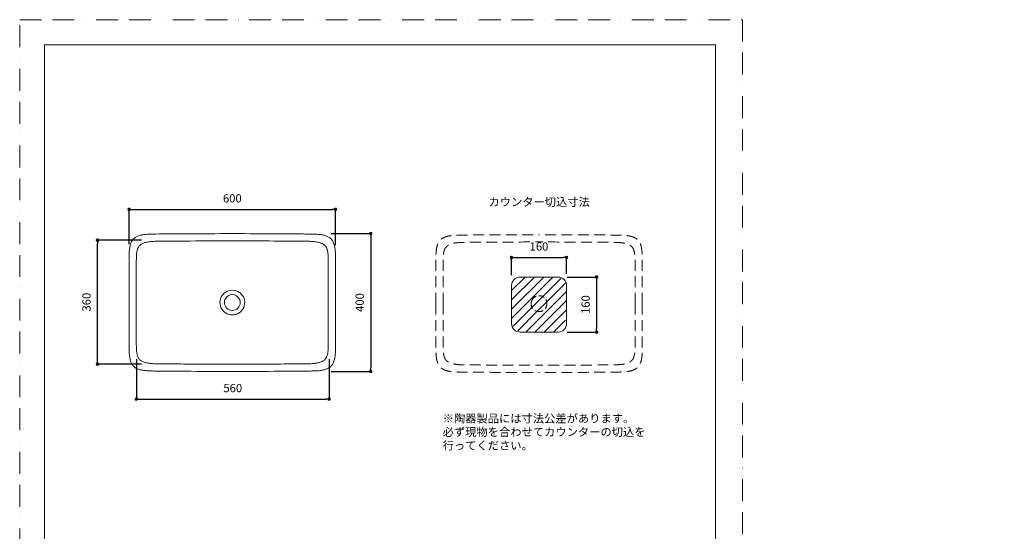
# Model space of a CAD drawing. Units: millimetres. Extents: x 0 to 6218, y 0 to 2970.
# Drawn here: x 0 to 2861, y 1485 to 2970 of the extents above; entities that cross this region are included whole.
import ezdxf

# ---------------------------------------------------------------- set-up
doc = ezdxf.new("R2010")
doc.units = ezdxf.units.MM
doc.header["$LTSCALE"] = 5
doc.header["$PDMODE"] = 1
doc.header["$PDSIZE"] = -2
doc.linetypes.add('BORDER', pattern=[44.45, 12.7, -6.35, 12.7, -6.35, 0, -6.35])
doc.linetypes.add('HIDDEN', pattern=[9.525, 6.35, -3.175])
doc.layers.add('BORDER', color=4, linetype='BORDER', lineweight=20, plot=False)
for name, color, linetype, lineweight in [('DIM', 3, 'Continuous', 13), ('HIDDEN', 8, 'HIDDEN', 20), ('MODEL', 7, 'Continuous', 20), ('TEMPLATE', 7, 'Continuous', 20)]:
    doc.layers.add(name, color=color, linetype=linetype, lineweight=lineweight)
doc.styles.add('ＭＳ ゴシック', font='msgothic.ttc', dxfattribs={"bigfont": 'ＭＳ ゴシック'})
doc.dimstyles.new('tfrom線あり', dxfattribs={"dimtxt": 24, "dimasz": 10, "dimexe": 0, "dimexo": 30, "dimgap": 20, "dimtad": 1, "dimdec": 0, "dimzin": 11, "dimdsep": 46, "dimtxsty": 'ＭＳ ゴシック', "dimblk": 'DOT', "dimcen": 0, "dimazin": 0, "dimtfac": 1, "dimtdec": 1, "dimtix": 1, "dimtofl": 0, "dimtmove": 0, "dimatfit": 0, "dimldrblk": 'DOT', "dimfxl": 1, "dimfrac": 2, "dimtolj": 1, "dimtzin": 11, "dimarcsym": 0})

# ---------------------------------------------------------------- blocks, each defined once
blk = doc.blocks.new('_DOT')
at = {"color": 0, "linetype": 'ByBlock', "lineweight": -2}
blk.add_line((-0.5, 0), (-1, 0), dxfattribs=at)
at = {"color": 0, "linetype": 'ByBlock', "lineweight": -2, "const_width": 0.5}
blk.add_lwpolyline([(-0.25, 0, 1), (0.25, 0, 1)], format="xyb", close=True, dxfattribs=at)
blk = doc.blocks.new('*D463')
at = {"layer": 'Defpoints', "color": 0, "transparency": 16777216}
for p in [(917.6, 2419.5), (318, 2288.2), (917.6, 2285.9)]:
    blk.add_point(p, dxfattribs=at)
at = {"layer": 'DIM', "color": 0, "lineweight": -2, "transparency": 16777216}
for p, q in [((318, 2318.2), (318, 2419.5)), ((328, 2419.5), (907.6, 2419.5)), ((917.6, 2315.9), (917.6, 2419.5))]:
    blk.add_line(p, q, dxfattribs=at)
at = {"layer": 'DIM', "color": 0, "lineweight": -2, "transparency": 16777216, "xscale": 10, "yscale": 10, "zscale": 10, "rotation": 180}
blk.add_blockref('_DOT', (318, 2419.5), dxfattribs=at)
at = {"layer": 'DIM', "color": 0, "lineweight": -2, "transparency": 16777216, "xscale": 10, "yscale": 10, "zscale": 10}
blk.add_blockref('_DOT', (917.6, 2419.5), dxfattribs=at)
at = {"layer": 'DIM', "color": 0, "transparency": 16777216, "insert": (617.8, 2451.5), "char_height": 24, "attachment_point": 5, "style": 'ＭＳ ゴシック'}
blk.add_mtext('\\A1;600', dxfattribs=at)
blk = doc.blocks.new('*D464')
at = {"layer": 'Defpoints', "color": 0, "transparency": 16777216}
for p in [(875.3, 2349), (875.3, 1949), (1019.8, 1949)]:
    blk.add_point(p, dxfattribs=at)
at = {"layer": 'DIM', "color": 0, "lineweight": -2, "transparency": 16777216}
for p, q in [((905.3, 2349), (1019.8, 2349)), ((1019.8, 2339), (1019.8, 1959)), ((905.3, 1949), (1019.8, 1949))]:
    blk.add_line(p, q, dxfattribs=at)
at = {"layer": 'DIM', "color": 0, "lineweight": -2, "transparency": 16777216, "xscale": 10, "yscale": 10, "zscale": 10}
for p, rotation in [((1019.8, 2349), 90), ((1019.8, 1949), 270)]:
    blk.add_blockref('_DOT', p, dxfattribs=dict(at, rotation=rotation))
at = {"layer": 'DIM', "color": 0, "transparency": 16777216, "insert": (987.8, 2149), "char_height": 24, "attachment_point": 5, "rotation": 90, "style": 'ＭＳ ゴシック'}
blk.add_mtext('\\A1;400', dxfattribs=at)
blk = doc.blocks.new('*D465')
at = {"layer": 'Defpoints', "color": 0, "transparency": 16777216}
for p in [(339.1, 2015.1), (899.1, 2015.1), (899.1, 1868.7)]:
    blk.add_point(p, dxfattribs=at)
at = {"layer": 'DIM', "color": 0, "lineweight": -2, "transparency": 16777216}
for p, q in [((339.1, 1985.1), (339.1, 1868.7)), ((899.1, 1985.1), (899.1, 1868.7)), ((349.1, 1868.7), (889.1, 1868.7))]:
    blk.add_line(p, q, dxfattribs=at)
at = {"layer": 'DIM', "color": 0, "lineweight": -2, "transparency": 16777216, "xscale": 10, "yscale": 10, "zscale": 10, "rotation": 180}
blk.add_blockref('_DOT', (339.1, 1868.7), dxfattribs=at)
at = {"layer": 'DIM', "color": 0, "lineweight": -2, "transparency": 16777216, "xscale": 10, "yscale": 10, "zscale": 10}
blk.add_blockref('_DOT', (899.1, 1868.7), dxfattribs=at)
at = {"layer": 'DIM', "color": 0, "transparency": 16777216, "insert": (619.1, 1900.7), "char_height": 24, "attachment_point": 5, "style": 'ＭＳ ゴシック'}
blk.add_mtext('\\A1;560', dxfattribs=at)
blk = doc.blocks.new('*D469')
at = {"layer": 'Defpoints', "color": 0, "transparency": 16777216}
for p in [(226, 2330.2), (383.9, 2330.2), (383.9, 1970.2)]:
    blk.add_point(p, dxfattribs=at)
at = {"layer": 'DIM', "color": 0, "lineweight": -2, "transparency": 16777216}
for p, q in [((353.9, 2330.2), (226, 2330.2)), ((226, 1980.2), (226, 2320.2)), ((353.9, 1970.2), (226, 1970.2))]:
    blk.add_line(p, q, dxfattribs=at)
at = {"layer": 'DIM', "color": 0, "lineweight": -2, "transparency": 16777216, "xscale": 10, "yscale": 10, "zscale": 10}
for p, rotation in [((226, 2330.2), 90), ((226, 1970.2), 270)]:
    blk.add_blockref('_DOT', p, dxfattribs=dict(at, rotation=rotation))
at = {"layer": 'DIM', "color": 0, "transparency": 16777216, "insert": (194, 2150.2), "char_height": 24, "attachment_point": 5, "rotation": 90, "style": 'ＭＳ ゴシック'}
blk.add_mtext('\\A1;360', dxfattribs=at)
blk = doc.blocks.new('*D476')
at = {"layer": 'Defpoints', "color": 0, "transparency": 16777216}
for p in [(1560.3, 2223), (1560.3, 2063), (1676.3, 2063)]:
    blk.add_point(p, dxfattribs=at)
at = {"layer": 'DIM', "color": 0, "lineweight": -2, "transparency": 16777216}
for p, q in [((1590.3, 2223), (1676.3, 2223)), ((1676.3, 2213), (1676.3, 2073)), ((1590.3, 2063), (1676.3, 2063))]:
    blk.add_line(p, q, dxfattribs=at)
at = {"layer": 'DIM', "color": 0, "lineweight": -2, "transparency": 16777216, "xscale": 10, "yscale": 10, "zscale": 10}
for p, rotation in [((1676.3, 2223), 90), ((1676.3, 2063), 270)]:
    blk.add_blockref('_DOT', p, dxfattribs=dict(at, rotation=rotation))
at = {"layer": 'DIM', "color": 0, "transparency": 16777216, "insert": (1644.3, 2143), "char_height": 24, "attachment_point": 5, "rotation": 90, "style": 'ＭＳ ゴシック'}
blk.add_mtext('\\A1;160', dxfattribs=at)
blk = doc.blocks.new('*D478')
at = {"layer": 'Defpoints', "color": 0, "transparency": 16777216}
for p in [(1588.7, 2279.7), (1429.1, 2198), (1588.7, 2202.6)]:
    blk.add_point(p, dxfattribs=at)
at = {"layer": 'DIM', "color": 0, "lineweight": -2, "transparency": 16777216}
for p, q in [((1429.1, 2228), (1429.1, 2279.7)), ((1439.1, 2279.7), (1578.7, 2279.7)), ((1588.7, 2232.6), (1588.7, 2279.7))]:
    blk.add_line(p, q, dxfattribs=at)
at = {"layer": 'DIM', "color": 0, "lineweight": -2, "transparency": 16777216, "xscale": 10, "yscale": 10, "zscale": 10, "rotation": 180}
blk.add_blockref('_DOT', (1429.1, 2279.7), dxfattribs=at)
at = {"layer": 'DIM', "color": 0, "lineweight": -2, "transparency": 16777216, "xscale": 10, "yscale": 10, "zscale": 10}
blk.add_blockref('_DOT', (1588.7, 2279.7), dxfattribs=at)
at = {"layer": 'DIM', "color": 0, "transparency": 16777216, "insert": (1508.9, 2311.7), "char_height": 24, "attachment_point": 5, "style": 'ＭＳ ゴシック'}
blk.add_mtext('\\A1;160', dxfattribs=at)

msp = doc.modelspace()

# ---------------------------------------------------------------- hatches: boundary and pattern name
at = {"layer": 'DIM'}
h = msp.add_hatch(dxfattribs=at)
h.set_pattern_fill('ANSI31', color=256, scale=6)
edge = h.paths.add_edge_path()
edge.add_line((1560.3, 2223), (1455.3, 2223))
edge.add_arc((1455.3, 2198), 25, 90, 180)
edge.add_line((1430.3, 2198), (1430.3, 2088))
edge.add_arc((1469.5, 2102.2), 41.7, 199.8884, 250.1116)
edge.add_line((1455.3, 2063), (1560.3, 2063))
edge.add_arc((1560.3, 2088), 25, 270, 360)
edge.add_line((1585.3, 2088), (1590.3, 2198))
edge.add_arc((1555.8, 2187.1), 36.2, 17.5731, 82.8158)
edge = h.paths.add_edge_path(flags=16)
edge.add_spline(control_points=[(1488.9, 2156.9), (1492.9, 2164.3), (1500.7, 2168.9), (1509.1, 2168.9)], knot_values=[0, 0, 0, 0, 1, 1, 1, 1], degree=3, periodic=0)
edge.add_spline(control_points=[(1509.1, 2168.9), (1517.5, 2168.9), (1525.3, 2164.3), (1529.3, 2156.9)], knot_values=[0, 0, 0, 0, 1, 1, 1, 1], degree=3, periodic=0)
edge.add_spline(control_points=[(1529.3, 2156.9), (1531.2, 2153.4), (1532.1, 2149.9), (1532.1, 2145.9)], knot_values=[0, 0, 0, 0, 1, 1, 1, 1], degree=3, periodic=0)
edge.add_spline(control_points=[(1532.1, 2145.9), (1532.1, 2133.2), (1521.8, 2122.9), (1509.1, 2122.9)], knot_values=[0, 0, 0, 0, 1, 1, 1, 1], degree=3, periodic=0)
edge.add_spline(control_points=[(1509.1, 2122.9), (1496.4, 2122.9), (1486.1, 2133.2), (1486.1, 2145.9)], knot_values=[0, 0, 0, 0, 1, 1, 1, 1], degree=3, periodic=0)
edge.add_spline(control_points=[(1486.1, 2145.9), (1486.1, 2149.9), (1487, 2153.4), (1488.9, 2156.9)], knot_values=[0, 0, 0, 0, 1, 1, 1, 1], degree=3, periodic=0)
h = msp.add_hatch(dxfattribs=at)
h.set_pattern_fill('ANSI31', color=256, scale=6)
edge = h.paths.add_edge_path()
edge.add_spline(control_points=[(1532.1, 2145.9), (1532.1, 2149.9), (1531.2, 2153.4), (1529.3, 2156.9)], knot_values=[0, 0, 0, 0, 1, 1, 1, 1], degree=3, periodic=0)
edge.add_spline(control_points=[(1529.3, 2156.9), (1525.3, 2164.3), (1517.5, 2168.9), (1509.1, 2168.9)], knot_values=[0, 0, 0, 0, 1, 1, 1, 1], degree=3, periodic=0)
edge.add_spline(control_points=[(1509.1, 2168.9), (1500.7, 2168.9), (1492.9, 2164.3), (1488.9, 2156.9)], knot_values=[0, 0, 0, 0, 1, 1, 1, 1], degree=3, periodic=0)
edge.add_spline(control_points=[(1488.9, 2156.9), (1487, 2153.4), (1486.1, 2149.9), (1486.1, 2145.9)], knot_values=[0, 0, 0, 0, 1, 1, 1, 1], degree=3, periodic=0)
edge.add_spline(control_points=[(1486.1, 2145.9), (1486.1, 2133.2), (1496.4, 2122.9), (1509.1, 2122.9)], knot_values=[0, 0, 0, 0, 1, 1, 1, 1], degree=3, periodic=0)
edge.add_spline(control_points=[(1509.1, 2122.9), (1521.8, 2122.9), (1532.1, 2133.2), (1532.1, 2145.9)], knot_values=[0, 0, 0, 0, 1, 1, 1, 1], degree=3, periodic=0)

# ---------------------------------------------------------------- linework, layer by layer
at = {"color": 7, "lineweight": 5}
msp.add_point((2860.9, 1768.6), dxfattribs=at)
at = {"layer": 'BORDER'}
msp.add_lwpolyline([(0, 0), (0, 2970), (2100, 2970), (2100, 0)], close=True, dxfattribs=at)
at = {"layer": 'DIM'}
for p, q in [((1454.1, 2223), (1564.1, 2223)), ((1512.8, 2223), (1509.1, 2223)), ((1429.1, 2198.5), (1429.1, 2088)), ((1589.1, 2088), (1589.1, 2198)), ((1454.1, 2063), (1564.1, 2063))]:
    msp.add_line(p, q, dxfattribs=at)
for centre, start, end in [((1454.1, 2198), 90, 180), ((1564.1, 2198), 0, 90), ((1454.1, 2088), 180, 270), ((1564.1, 2088), 270, 0)]:
    msp.add_arc(centre, 25, start, end, dxfattribs=at)
at = {"layer": 'HIDDEN'}
for points, knots in [([(1209.1, 2145.9), (1209.1, 2185.9), (1209.1, 2225.8), (1209.1, 2265.7), (1209.1, 2268.2), (1209.1, 2270.7), (1209.1, 2273.2), (1209.2, 2277.7), (1209.2, 2282.2), (1209.4, 2286.7), (1209.6, 2290.2), (1209.8, 2293.7), (1210.1, 2297.1), (1210.3, 2299.4), (1210.6, 2301.7), (1210.9, 2304), (1211.2, 2306.1), (1211.6, 2308.1), (1212.1, 2310), (1212.5, 2312), (1213, 2314), (1213.7, 2315.9), (1214.2, 2317.6), (1214.9, 2319.2), (1215.6, 2320.8), (1216.3, 2322.2), (1217, 2323.6), (1217.8, 2324.9), (1218.6, 2326.3), (1219.5, 2327.5), (1220.5, 2328.7), (1221.5, 2329.9), (1222.5, 2331), (1223.6, 2332), (1224.8, 2333.1), (1226.1, 2334), (1227.4, 2334.9), (1229.7, 2336.5), (1232.2, 2337.7), (1234.7, 2338.8), (1237.7, 2340), (1240.8, 2340.9), (1243.9, 2341.6), (1247.4, 2342.4), (1251, 2342.9), (1254.6, 2343.3), (1256.8, 2343.6), (1259, 2343.8), (1261.1, 2344), (1263.7, 2344.1), (1266.3, 2344.3), (1268.9, 2344.4), (1271.8, 2344.5), (1274.7, 2344.6), (1277.6, 2344.6), (1280.8, 2344.7), (1284, 2344.7), (1287.2, 2344.8), (1298.7, 2344.9), (1310.2, 2345), (1321.7, 2345.1), (1338.3, 2345.2), (1354.8, 2345.4), (1371.4, 2345.5), (1417.3, 2345.8), (1463.2, 2345.9), (1509.1, 2345.9)], [0, 0, 0, 0, 1, 1, 1, 2, 2, 2, 3, 3, 3, 4, 4, 4, 5, 5, 5, 6, 6, 6, 7, 7, 7, 8, 8, 8, 9, 9, 9, 10, 10, 10, 11, 11, 11, 12, 12, 12, 13, 13, 13, 14, 14, 14, 15, 15, 15, 16, 16, 16, 17, 17, 17, 18, 18, 18, 19, 19, 19, 20, 20, 20, 21, 21, 21, 22, 22, 22, 22]), ([(1230.2, 2145.9), (1230.2, 2171.2), (1230.2, 2196.5), (1230.2, 2221.8), (1230.2, 2222.9), (1230.2, 2224), (1230.2, 2225.1), (1230.2, 2232.5), (1230.2, 2239.9), (1230.2, 2247.3), (1230.2, 2252.5), (1230.2, 2257.8), (1230.2, 2263.1), (1230.2, 2264.7), (1230.2, 2266.4), (1230.2, 2268), (1230.3, 2271.3), (1230.3, 2274.7), (1230.4, 2278), (1230.5, 2280.6), (1230.6, 2283.2), (1230.9, 2285.7), (1231, 2287.6), (1231.2, 2289.5), (1231.5, 2291.3), (1231.7, 2293), (1232, 2294.6), (1232.4, 2296.2), (1232.7, 2297.7), (1233.1, 2299.1), (1233.6, 2300.4), (1233.9, 2301.6), (1234.4, 2302.8), (1234.9, 2303.9), (1235.4, 2305), (1236, 2306.1), (1236.7, 2307.1), (1237.3, 2308.2), (1238, 2309.1), (1238.8, 2310.1), (1239.7, 2311), (1240.6, 2312), (1241.6, 2312.8), (1242.6, 2313.7), (1243.6, 2314.4), (1244.7, 2315.1), (1246.8, 2316.5), (1249.1, 2317.6), (1251.5, 2318.5), (1252.8, 2318.9), (1254.1, 2319.4), (1255.4, 2319.8), (1257, 2320.2), (1258.5, 2320.6), (1260.1, 2321), (1263.7, 2321.8), (1267.3, 2322.3), (1270.9, 2322.7), (1275.2, 2323.2), (1279.4, 2323.4), (1283.7, 2323.6), (1286, 2323.7), (1288.2, 2323.7), (1290.5, 2323.7), (1291.1, 2323.8), (1291.7, 2323.8), (1292.4, 2323.8), (1295.7, 2323.8), (1299, 2323.8), (1302.4, 2323.9), (1306.8, 2323.9), (1311.3, 2323.9), (1315.8, 2324), (1339.6, 2324.2), (1363.4, 2324.4), (1387.2, 2324.5), (1427.8, 2324.7), (1468.5, 2324.8), (1509.1, 2324.8)], [0, 0, 0, 0, 1, 1, 1, 2, 2, 2, 3, 3, 3, 4, 4, 4, 5, 5, 5, 6, 6, 6, 7, 7, 7, 8, 8, 8, 9, 9, 9, 10, 10, 10, 11, 11, 11, 12, 12, 12, 13, 13, 13, 14, 14, 14, 15, 15, 15, 16, 16, 16, 17, 17, 17, 18, 18, 18, 19, 19, 19, 20, 20, 20, 21, 21, 21, 22, 22, 22, 23, 23, 23, 24, 24, 24, 25, 25, 25, 26, 26, 26, 26]), ([(1809.1, 2145.9), (1809.1, 2185.8), (1809.1, 2225.7), (1809.1, 2265.6), (1809.1, 2268.3), (1809.1, 2270.9), (1809.1, 2273.5), (1809, 2277.8), (1809, 2282.1), (1808.8, 2286.4), (1808.7, 2290), (1808.4, 2293.7), (1808.1, 2297.3), (1807.9, 2299.8), (1807.6, 2302.2), (1807.2, 2304.6), (1806.9, 2306.5), (1806.5, 2308.5), (1806.1, 2310.4), (1805.6, 2312.4), (1805.1, 2314.3), (1804.4, 2316.3), (1803.9, 2317.9), (1803.2, 2319.4), (1802.5, 2321), (1801.8, 2322.5), (1801, 2324), (1800.1, 2325.4), (1799.4, 2326.6), (1798.6, 2327.7), (1797.7, 2328.7), (1796.7, 2329.9), (1795.6, 2331.1), (1794.4, 2332.1), (1793.3, 2333.2), (1792, 2334.1), (1790.7, 2335), (1788.4, 2336.6), (1785.9, 2337.8), (1783.2, 2338.9), (1780.4, 2340), (1777.3, 2340.9), (1774.3, 2341.6), (1770.6, 2342.4), (1766.8, 2343), (1763, 2343.4), (1760.7, 2343.7), (1758.4, 2343.9), (1756, 2344), (1753.7, 2344.2), (1751.3, 2344.3), (1749, 2344.4), (1746.2, 2344.5), (1743.4, 2344.6), (1740.6, 2344.6), (1737.4, 2344.7), (1734.2, 2344.7), (1731.1, 2344.8), (1724.1, 2344.8), (1717.1, 2344.9), (1710.1, 2345), (1689.4, 2345.2), (1668.6, 2345.3), (1647.8, 2345.5), (1601.6, 2345.8), (1555.3, 2345.9), (1509.1, 2345.9)], [0, 0, 0, 0, 1, 1, 1, 2, 2, 2, 3, 3, 3, 4, 4, 4, 5, 5, 5, 6, 6, 6, 7, 7, 7, 8, 8, 8, 9, 9, 9, 10, 10, 10, 11, 11, 11, 12, 12, 12, 13, 13, 13, 14, 14, 14, 15, 15, 15, 16, 16, 16, 17, 17, 17, 18, 18, 18, 19, 19, 19, 20, 20, 20, 21, 21, 21, 22, 22, 22, 22]), ([(1788, 2145.9), (1788, 2171.2), (1788, 2196.5), (1788, 2221.8), (1788, 2222.9), (1788, 2224), (1788, 2225.1), (1788, 2232.5), (1788, 2239.9), (1788, 2247.3), (1788, 2252.5), (1788, 2257.8), (1788, 2263.1), (1788, 2264.7), (1788, 2266.4), (1788, 2268), (1787.9, 2271.3), (1787.9, 2274.7), (1787.8, 2278), (1787.7, 2280.6), (1787.6, 2283.2), (1787.4, 2285.7), (1787.2, 2287.6), (1787, 2289.5), (1786.7, 2291.3), (1786.5, 2293), (1786.2, 2294.6), (1785.8, 2296.2), (1785.5, 2297.7), (1785.1, 2299.1), (1784.6, 2300.4), (1784.3, 2301.6), (1783.8, 2302.8), (1783.3, 2303.9), (1782.8, 2305), (1782.2, 2306.1), (1781.5, 2307.1), (1780.9, 2308.2), (1780.2, 2309.1), (1779.4, 2310.1), (1778.6, 2311), (1777.6, 2312), (1776.6, 2312.8), (1775.6, 2313.7), (1774.6, 2314.4), (1773.5, 2315.1), (1771.4, 2316.5), (1769.1, 2317.6), (1766.7, 2318.5), (1765.4, 2318.9), (1764.1, 2319.4), (1762.8, 2319.8), (1761.2, 2320.2), (1759.7, 2320.6), (1758.1, 2321), (1754.5, 2321.8), (1750.9, 2322.3), (1747.3, 2322.7), (1743, 2323.2), (1738.8, 2323.4), (1734.5, 2323.6), (1732.2, 2323.7), (1730, 2323.7), (1727.7, 2323.7), (1727.1, 2323.8), (1726.5, 2323.8), (1725.8, 2323.8), (1722.5, 2323.8), (1719.2, 2323.8), (1715.8, 2323.9), (1711.4, 2323.9), (1706.9, 2323.9), (1702.4, 2324), (1678.6, 2324.2), (1654.8, 2324.4), (1631, 2324.5), (1590.4, 2324.7), (1549.7, 2324.8), (1509.1, 2324.8)], [0, 0, 0, 0, 1, 1, 1, 2, 2, 2, 3, 3, 3, 4, 4, 4, 5, 5, 5, 6, 6, 6, 7, 7, 7, 8, 8, 8, 9, 9, 9, 10, 10, 10, 11, 11, 11, 12, 12, 12, 13, 13, 13, 14, 14, 14, 15, 15, 15, 16, 16, 16, 17, 17, 17, 18, 18, 18, 19, 19, 19, 20, 20, 20, 21, 21, 21, 22, 22, 22, 23, 23, 23, 24, 24, 24, 25, 25, 25, 26, 26, 26, 26]), ([(1209.1, 2145.9), (1209.1, 2106), (1209.1, 2066.1), (1209.1, 2026.2), (1209.1, 2023.7), (1209.1, 2021.2), (1209.1, 2018.7), (1209.2, 2014.2), (1209.2, 2009.7), (1209.4, 2005.2), (1209.6, 2001.7), (1209.8, 1998.2), (1210.1, 1994.8), (1210.3, 1992.4), (1210.6, 1990.1), (1210.9, 1987.8), (1211.2, 1985.8), (1211.6, 1983.8), (1212.1, 1981.8), (1212.5, 1979.9), (1213, 1977.9), (1213.7, 1976), (1214.2, 1974.3), (1214.9, 1972.7), (1215.6, 1971.1), (1216.3, 1969.7), (1217, 1968.3), (1217.8, 1966.9), (1218.6, 1965.6), (1219.5, 1964.3), (1220.5, 1963.1), (1221.5, 1962), (1222.5, 1960.9), (1223.6, 1959.9), (1224.8, 1958.8), (1226.1, 1957.8), (1227.4, 1957), (1229.7, 1955.4), (1232.2, 1954.2), (1234.7, 1953.1), (1237.7, 1951.9), (1240.8, 1951), (1243.9, 1950.3), (1247.4, 1949.5), (1251, 1949), (1254.6, 1948.5), (1256.8, 1948.3), (1259, 1948.1), (1261.1, 1947.9), (1263.7, 1947.7), (1266.3, 1947.6), (1268.9, 1947.5), (1271.8, 1947.4), (1274.7, 1947.3), (1277.6, 1947.2), (1280.8, 1947.2), (1284, 1947.1), (1287.2, 1947.1), (1298.7, 1947), (1310.2, 1946.9), (1321.7, 1946.8), (1338.3, 1946.6), (1354.8, 1946.5), (1371.4, 1946.4), (1417.3, 1946.1), (1463.2, 1946), (1509.1, 1946)], [0, 0, 0, 0, 1, 1, 1, 2, 2, 2, 3, 3, 3, 4, 4, 4, 5, 5, 5, 6, 6, 6, 7, 7, 7, 8, 8, 8, 9, 9, 9, 10, 10, 10, 11, 11, 11, 12, 12, 12, 13, 13, 13, 14, 14, 14, 15, 15, 15, 16, 16, 16, 17, 17, 17, 18, 18, 18, 19, 19, 19, 20, 20, 20, 21, 21, 21, 22, 22, 22, 22]), ([(1230.2, 2145.9), (1230.2, 2120.5), (1230.2, 2095), (1230.2, 2069.5), (1230.2, 2068.8), (1230.2, 2068), (1230.2, 2067.3), (1230.2, 2059.7), (1230.2, 2052.1), (1230.2, 2044.5), (1230.2, 2039.3), (1230.2, 2034), (1230.2, 2028.8), (1230.2, 2027.1), (1230.2, 2025.4), (1230.2, 2023.7), (1230.3, 2020.4), (1230.3, 2017.2), (1230.4, 2014), (1230.5, 2011.4), (1230.6, 2008.8), (1230.8, 2006.2), (1231, 2004.5), (1231.2, 2002.7), (1231.4, 2000.9), (1231.7, 1999.3), (1232, 1997.6), (1232.3, 1996), (1232.6, 1994.5), (1233, 1993.1), (1233.5, 1991.7), (1233.9, 1990.4), (1234.4, 1989.2), (1234.9, 1987.9), (1235.5, 1986.8), (1236.1, 1985.6), (1236.8, 1984.5), (1237.5, 1983.5), (1238.2, 1982.6), (1238.9, 1981.7), (1239.8, 1980.7), (1240.7, 1979.8), (1241.7, 1979), (1242.6, 1978.2), (1243.6, 1977.5), (1244.7, 1976.8), (1246.7, 1975.5), (1249, 1974.4), (1251.3, 1973.5), (1254.2, 1972.4), (1257.3, 1971.5), (1260.3, 1970.9), (1263.7, 1970.1), (1267.2, 1969.6), (1270.6, 1969.2), (1274.9, 1968.7), (1279.1, 1968.5), (1283.4, 1968.3), (1285.6, 1968.2), (1287.9, 1968.2), (1290.1, 1968.1), (1290.7, 1968.1), (1291.4, 1968.1), (1292, 1968.1), (1292.9, 1968.1), (1293.8, 1968.1), (1294.7, 1968.1), (1296.4, 1968.1), (1298.1, 1968.1), (1299.8, 1968), (1304.2, 1968), (1308.5, 1968), (1312.8, 1967.9), (1337.2, 1967.7), (1361.6, 1967.5), (1386.1, 1967.4), (1427.1, 1967.2), (1468.1, 1967.1), (1509.1, 1967.1)], [0, 0, 0, 0, 1, 1, 1, 2, 2, 2, 3, 3, 3, 4, 4, 4, 5, 5, 5, 6, 6, 6, 7, 7, 7, 8, 8, 8, 9, 9, 9, 10, 10, 10, 11, 11, 11, 12, 12, 12, 13, 13, 13, 14, 14, 14, 15, 15, 15, 16, 16, 16, 17, 17, 17, 18, 18, 18, 19, 19, 19, 20, 20, 20, 21, 21, 21, 22, 22, 22, 23, 23, 23, 24, 24, 24, 25, 25, 25, 26, 26, 26, 26]), ([(1809.1, 2145.9), (1809.1, 2106.1), (1809.1, 2066.2), (1809.1, 2026.3), (1809.1, 2023.6), (1809.1, 2021), (1809.1, 2018.4), (1809, 2014.1), (1809, 2009.8), (1808.8, 2005.5), (1808.7, 2001.9), (1808.4, 1998.2), (1808.1, 1994.6), (1807.9, 1992.1), (1807.6, 1989.7), (1807.2, 1987.3), (1806.9, 1985.3), (1806.5, 1983.4), (1806.1, 1981.5), (1805.6, 1979.5), (1805.1, 1977.6), (1804.4, 1975.6), (1803.9, 1974), (1803.2, 1972.4), (1802.5, 1970.9), (1801.8, 1969.4), (1801, 1967.9), (1800.1, 1966.5), (1799.4, 1965.3), (1798.6, 1964.2), (1797.7, 1963.2), (1796.7, 1962), (1795.6, 1960.8), (1794.4, 1959.8), (1793.3, 1958.7), (1792, 1957.8), (1790.7, 1956.9), (1788.4, 1955.3), (1785.9, 1954.1), (1783.2, 1953), (1780.4, 1951.9), (1777.3, 1951), (1774.3, 1950.3), (1770.6, 1949.5), (1766.8, 1948.9), (1763, 1948.5), (1760.7, 1948.2), (1758.4, 1948), (1756, 1947.9), (1753.7, 1947.7), (1751.3, 1947.6), (1749, 1947.5), (1746.2, 1947.4), (1743.4, 1947.3), (1740.6, 1947.2), (1737.4, 1947.2), (1734.2, 1947.1), (1731.1, 1947.1), (1724.1, 1947), (1717.1, 1947), (1710.1, 1946.9), (1689.4, 1946.7), (1668.6, 1946.6), (1647.8, 1946.4), (1601.6, 1946.1), (1555.3, 1946), (1509.1, 1946)], [0, 0, 0, 0, 1, 1, 1, 2, 2, 2, 3, 3, 3, 4, 4, 4, 5, 5, 5, 6, 6, 6, 7, 7, 7, 8, 8, 8, 9, 9, 9, 10, 10, 10, 11, 11, 11, 12, 12, 12, 13, 13, 13, 14, 14, 14, 15, 15, 15, 16, 16, 16, 17, 17, 17, 18, 18, 18, 19, 19, 19, 20, 20, 20, 21, 21, 21, 22, 22, 22, 22]), ([(1788, 2145.9), (1788, 2120.5), (1788, 2095), (1788, 2069.5), (1788, 2068.8), (1788, 2068), (1788, 2067.3), (1788, 2059.7), (1788, 2052.1), (1788, 2044.5), (1788, 2039.3), (1788, 2034), (1788, 2028.8), (1788, 2027.1), (1788, 2025.4), (1788, 2023.7), (1787.9, 2020.4), (1787.9, 2017.2), (1787.8, 2014), (1787.7, 2011.4), (1787.6, 2008.8), (1787.4, 2006.2), (1787.2, 2004.5), (1787, 2002.7), (1786.8, 2000.9), (1786.5, 1999.3), (1786.3, 1997.6), (1785.9, 1996), (1785.6, 1994.5), (1785.2, 1993.1), (1784.7, 1991.7), (1784.3, 1990.4), (1783.8, 1989.2), (1783.3, 1987.9), (1782.7, 1986.8), (1782.1, 1985.6), (1781.4, 1984.5), (1780.7, 1983.5), (1780, 1982.6), (1779.3, 1981.7), (1778.4, 1980.7), (1777.5, 1979.8), (1776.5, 1979), (1775.6, 1978.2), (1774.6, 1977.5), (1773.5, 1976.8), (1771.5, 1975.5), (1769.2, 1974.4), (1766.9, 1973.5), (1764, 1972.4), (1760.9, 1971.5), (1757.9, 1970.9), (1754.5, 1970.1), (1751, 1969.6), (1747.6, 1969.2), (1743.4, 1968.7), (1739.1, 1968.5), (1734.8, 1968.3), (1732.6, 1968.2), (1730.3, 1968.2), (1728.1, 1968.1), (1727.5, 1968.1), (1726.8, 1968.1), (1726.2, 1968.1), (1725.3, 1968.1), (1724.4, 1968.1), (1723.5, 1968.1), (1721.8, 1968.1), (1720.1, 1968.1), (1718.4, 1968), (1714.1, 1968), (1709.7, 1968), (1705.4, 1967.9), (1681, 1967.7), (1656.6, 1967.5), (1632.2, 1967.4), (1591.1, 1967.2), (1550.1, 1967.1), (1509.1, 1967.1)], [0, 0, 0, 0, 1, 1, 1, 2, 2, 2, 3, 3, 3, 4, 4, 4, 5, 5, 5, 6, 6, 6, 7, 7, 7, 8, 8, 8, 9, 9, 9, 10, 10, 10, 11, 11, 11, 12, 12, 12, 13, 13, 13, 14, 14, 14, 15, 15, 15, 16, 16, 16, 17, 17, 17, 18, 18, 18, 19, 19, 19, 20, 20, 20, 21, 21, 21, 22, 22, 22, 23, 23, 23, 24, 24, 24, 25, 25, 25, 26, 26, 26, 26])]:
    msp.add_open_spline(points, degree=3, knots=knots, dxfattribs=at)
at = {"layer": 'HIDDEN', "ltscale": 0.5}
for points in [[(1486.1, 2145.9), (1486.1, 2149.9), (1487, 2153.4), (1488.9, 2156.9)], [(1486.1, 2145.9), (1486.1, 2133.2), (1496.4, 2122.9), (1509.1, 2122.9)], [(1488.9, 2156.9), (1492.9, 2164.3), (1500.7, 2168.9), (1509.1, 2168.9)], [(1509.1, 2168.9), (1517.5, 2168.9), (1525.3, 2164.3), (1529.3, 2156.9)], [(1532.1, 2145.9), (1532.1, 2133.2), (1521.8, 2122.9), (1509.1, 2122.9)], [(1529.3, 2156.9), (1531.2, 2153.4), (1532.1, 2149.9), (1532.1, 2145.9)]]:
    msp.add_open_spline(points, degree=3, dxfattribs=at)
at = {"layer": 'MODEL'}
for points, knots in [([(317.8, 2149), (317.8, 2189), (317.8, 2228.9), (317.8, 2268.8), (317.8, 2271.3), (317.8, 2273.8), (317.8, 2276.3), (317.8, 2280.8), (317.9, 2285.3), (318.1, 2289.8), (318.2, 2293.3), (318.4, 2296.7), (318.7, 2300.2), (319, 2302.5), (319.2, 2304.8), (319.6, 2307.1), (319.9, 2309.1), (320.3, 2311.1), (320.7, 2313.1), (321.2, 2315.1), (321.7, 2317.1), (322.3, 2319), (322.9, 2320.7), (323.5, 2322.3), (324.2, 2323.9), (324.9, 2325.3), (325.6, 2326.7), (326.5, 2328), (327.3, 2329.4), (328.2, 2330.6), (329.2, 2331.8), (330.1, 2333), (331.2, 2334.1), (332.3, 2335.1), (333.5, 2336.2), (334.7, 2337.1), (336, 2338), (338.3, 2339.6), (340.8, 2340.8), (343.4, 2341.9), (346.3, 2343.1), (349.4, 2344), (352.5, 2344.7), (356.1, 2345.5), (359.7, 2346), (363.3, 2346.4), (365.4, 2346.7), (367.6, 2346.9), (369.8, 2347), (372.4, 2347.2), (375, 2347.4), (377.6, 2347.5), (380.5, 2347.6), (383.4, 2347.7), (386.2, 2347.7), (389.5, 2347.8), (392.7, 2347.8), (395.9, 2347.9), (407.4, 2348), (418.9, 2348.1), (430.4, 2348.2), (446.9, 2348.3), (463.5, 2348.5), (480, 2348.6), (525.9, 2348.8), (571.8, 2349), (617.8, 2349)], [0, 0, 0, 0, 1, 1, 1, 2, 2, 2, 3, 3, 3, 4, 4, 4, 5, 5, 5, 6, 6, 6, 7, 7, 7, 8, 8, 8, 9, 9, 9, 10, 10, 10, 11, 11, 11, 12, 12, 12, 13, 13, 13, 14, 14, 14, 15, 15, 15, 16, 16, 16, 17, 17, 17, 18, 18, 18, 19, 19, 19, 20, 20, 20, 21, 21, 21, 22, 22, 22, 22]), ([(917.7, 2149), (917.7, 2188.9), (917.7, 2228.8), (917.7, 2268.7), (917.7, 2271.3), (917.7, 2274), (917.7, 2276.6), (917.7, 2280.9), (917.6, 2285.2), (917.5, 2289.4), (917.3, 2293.1), (917.1, 2296.8), (916.8, 2300.4), (916.5, 2302.8), (916.2, 2305.3), (915.8, 2307.7), (915.5, 2309.6), (915.2, 2311.6), (914.7, 2313.5), (914.3, 2315.5), (913.7, 2317.4), (913.1, 2319.4), (912.5, 2321), (911.9, 2322.5), (911.2, 2324.1), (910.5, 2325.6), (909.7, 2327.1), (908.7, 2328.5), (908, 2329.7), (907.2, 2330.7), (906.4, 2331.8), (905.4, 2333), (904.3, 2334.1), (903.1, 2335.2), (901.9, 2336.2), (900.7, 2337.2), (899.4, 2338.1), (897, 2339.6), (894.5, 2340.9), (891.9, 2342), (889, 2343.1), (886, 2344), (883, 2344.7), (879.2, 2345.5), (875.5, 2346.1), (871.7, 2346.5), (869.3, 2346.8), (867, 2347), (864.7, 2347.1), (862.3, 2347.3), (860, 2347.4), (857.6, 2347.5), (854.8, 2347.6), (852, 2347.7), (849.2, 2347.7), (846.1, 2347.8), (842.9, 2347.8), (839.7, 2347.9), (832.7, 2347.9), (825.8, 2348), (818.8, 2348.1), (798, 2348.3), (777.2, 2348.4), (756.5, 2348.6), (710.2, 2348.8), (664, 2349), (617.8, 2349)], [0, 0, 0, 0, 1, 1, 1, 2, 2, 2, 3, 3, 3, 4, 4, 4, 5, 5, 5, 6, 6, 6, 7, 7, 7, 8, 8, 8, 9, 9, 9, 10, 10, 10, 11, 11, 11, 12, 12, 12, 13, 13, 13, 14, 14, 14, 15, 15, 15, 16, 16, 16, 17, 17, 17, 18, 18, 18, 19, 19, 19, 20, 20, 20, 21, 21, 21, 22, 22, 22, 22]), ([(338.9, 2149), (338.9, 2174.3), (338.9, 2199.6), (338.9, 2224.9), (338.9, 2226), (338.9, 2227.1), (338.9, 2228.2), (338.9, 2235.6), (338.9, 2243), (338.9, 2250.4), (338.9, 2255.6), (338.9, 2260.9), (338.9, 2266.2), (338.9, 2267.8), (338.9, 2269.5), (338.9, 2271.1), (338.9, 2274.4), (338.9, 2277.7), (339.1, 2281.1), (339.1, 2283.7), (339.3, 2286.3), (339.5, 2288.8), (339.7, 2290.7), (339.9, 2292.6), (340.1, 2294.4), (340.4, 2296.1), (340.7, 2297.7), (341, 2299.3), (341.4, 2300.7), (341.7, 2302.2), (342.2, 2303.5), (342.6, 2304.7), (343, 2305.9), (343.6, 2307), (344.1, 2308.1), (344.7, 2309.2), (345.3, 2310.2), (346, 2311.3), (346.7, 2312.2), (347.5, 2313.2), (348.3, 2314.1), (349.2, 2315.1), (350.2, 2315.9), (351.2, 2316.8), (352.3, 2317.5), (353.4, 2318.2), (355.5, 2319.6), (357.8, 2320.7), (360.1, 2321.5), (361.4, 2322), (362.7, 2322.5), (364.1, 2322.9), (365.6, 2323.3), (367.2, 2323.7), (368.8, 2324.1), (372.3, 2324.8), (375.9, 2325.4), (379.6, 2325.8), (383.8, 2326.3), (388.1, 2326.5), (392.4, 2326.7), (394.6, 2326.8), (396.9, 2326.8), (399.2, 2326.8), (399.8, 2326.8), (400.4, 2326.9), (401, 2326.9), (404.3, 2326.9), (407.7, 2326.9), (411, 2327), (415.5, 2327), (419.9, 2327), (424.4, 2327.1), (448.2, 2327.3), (472, 2327.4), (495.8, 2327.6), (536.5, 2327.8), (577.1, 2327.9), (617.8, 2327.9)], [0, 0, 0, 0, 1, 1, 1, 2, 2, 2, 3, 3, 3, 4, 4, 4, 5, 5, 5, 6, 6, 6, 7, 7, 7, 8, 8, 8, 9, 9, 9, 10, 10, 10, 11, 11, 11, 12, 12, 12, 13, 13, 13, 14, 14, 14, 15, 15, 15, 16, 16, 16, 17, 17, 17, 18, 18, 18, 19, 19, 19, 20, 20, 20, 21, 21, 21, 22, 22, 22, 23, 23, 23, 24, 24, 24, 25, 25, 25, 26, 26, 26, 26]), ([(896.6, 2149), (896.6, 2174.3), (896.6, 2199.6), (896.6, 2224.9), (896.6, 2226), (896.6, 2227.1), (896.6, 2228.2), (896.6, 2235.6), (896.6, 2243), (896.6, 2250.4), (896.6, 2255.6), (896.6, 2260.9), (896.6, 2266.2), (896.6, 2267.8), (896.6, 2269.5), (896.6, 2271.1), (896.6, 2274.4), (896.6, 2277.7), (896.4, 2281.1), (896.4, 2283.7), (896.2, 2286.3), (896, 2288.8), (895.8, 2290.7), (895.6, 2292.6), (895.4, 2294.4), (895.1, 2296.1), (894.8, 2297.7), (894.5, 2299.3), (894.1, 2300.7), (893.8, 2302.2), (893.3, 2303.5), (892.9, 2304.7), (892.5, 2305.9), (891.9, 2307), (891.4, 2308.1), (890.8, 2309.2), (890.2, 2310.2), (889.5, 2311.3), (888.8, 2312.2), (888, 2313.2), (887.2, 2314.1), (886.3, 2315.1), (885.3, 2315.9), (884.3, 2316.8), (883.2, 2317.5), (882.1, 2318.2), (880, 2319.6), (877.7, 2320.7), (875.4, 2321.5), (874.1, 2322), (872.8, 2322.5), (871.4, 2322.9), (869.9, 2323.3), (868.3, 2323.7), (866.7, 2324.1), (863.2, 2324.8), (859.6, 2325.4), (856, 2325.8), (851.7, 2326.3), (847.4, 2326.5), (843.1, 2326.7), (840.9, 2326.8), (838.6, 2326.8), (836.4, 2326.8), (835.7, 2326.8), (835.1, 2326.9), (834.5, 2326.9), (831.2, 2326.9), (827.8, 2326.9), (824.5, 2327), (820, 2327), (815.6, 2327), (811.1, 2327.1), (787.3, 2327.3), (763.5, 2327.4), (739.7, 2327.6), (699, 2327.8), (658.4, 2327.9), (617.8, 2327.9)], [0, 0, 0, 0, 1, 1, 1, 2, 2, 2, 3, 3, 3, 4, 4, 4, 5, 5, 5, 6, 6, 6, 7, 7, 7, 8, 8, 8, 9, 9, 9, 10, 10, 10, 11, 11, 11, 12, 12, 12, 13, 13, 13, 14, 14, 14, 15, 15, 15, 16, 16, 16, 17, 17, 17, 18, 18, 18, 19, 19, 19, 20, 20, 20, 21, 21, 21, 22, 22, 22, 23, 23, 23, 24, 24, 24, 25, 25, 25, 26, 26, 26, 26]), ([(317.8, 2149), (317.8, 2109.1), (317.8, 2069.2), (317.8, 2029.2), (317.8, 2026.8), (317.8, 2024.3), (317.8, 2021.8), (317.8, 2017.3), (317.9, 2012.8), (318.1, 2008.3), (318.2, 2004.8), (318.4, 2001.3), (318.7, 1997.9), (319, 1995.5), (319.2, 1993.2), (319.6, 1990.9), (319.9, 1988.9), (320.3, 1986.9), (320.7, 1984.9), (321.2, 1983), (321.7, 1981), (322.3, 1979.1), (322.9, 1977.4), (323.5, 1975.8), (324.2, 1974.2), (324.9, 1972.8), (325.6, 1971.4), (326.5, 1970), (327.3, 1968.7), (328.2, 1967.4), (329.2, 1966.2), (330.1, 1965.1), (331.2, 1964), (332.3, 1963), (333.5, 1961.9), (334.7, 1960.9), (336, 1960), (338.3, 1958.5), (340.8, 1957.2), (343.4, 1956.2), (346.3, 1955), (349.4, 1954.1), (352.5, 1953.4), (356.1, 1952.6), (359.7, 1952), (363.3, 1951.6), (365.4, 1951.4), (367.6, 1951.2), (369.8, 1951), (372.4, 1950.8), (375, 1950.7), (377.6, 1950.6), (380.5, 1950.5), (383.4, 1950.4), (386.2, 1950.3), (389.5, 1950.3), (392.7, 1950.2), (395.9, 1950.2), (407.4, 1950.1), (418.9, 1950), (430.4, 1949.9), (446.9, 1949.7), (463.5, 1949.6), (480, 1949.5), (525.9, 1949.2), (571.8, 1949.1), (617.8, 1949.1)], [0, 0, 0, 0, 1, 1, 1, 2, 2, 2, 3, 3, 3, 4, 4, 4, 5, 5, 5, 6, 6, 6, 7, 7, 7, 8, 8, 8, 9, 9, 9, 10, 10, 10, 11, 11, 11, 12, 12, 12, 13, 13, 13, 14, 14, 14, 15, 15, 15, 16, 16, 16, 17, 17, 17, 18, 18, 18, 19, 19, 19, 20, 20, 20, 21, 21, 21, 22, 22, 22, 22]), ([(338.9, 2149), (338.9, 2123.6), (338.9, 2098.1), (338.9, 2072.6), (338.9, 2071.9), (338.9, 2071.1), (338.9, 2070.4), (338.9, 2062.8), (338.9, 2055.2), (338.9, 2047.6), (338.9, 2042.4), (338.9, 2037.1), (338.9, 2031.9), (338.9, 2030.2), (338.9, 2028.5), (338.9, 2026.7), (338.9, 2023.5), (338.9, 2020.3), (339.1, 2017.1), (339.1, 2014.5), (339.3, 2011.9), (339.5, 2009.3), (339.6, 2007.5), (339.8, 2005.8), (340.1, 2004), (340.3, 2002.3), (340.6, 2000.7), (341, 1999.1), (341.3, 1997.6), (341.7, 1996.2), (342.1, 1994.8), (342.5, 1993.5), (343, 1992.2), (343.6, 1991), (344.1, 1989.9), (344.8, 1988.7), (345.5, 1987.6), (346.1, 1986.6), (346.8, 1985.7), (347.6, 1984.8), (348.4, 1983.8), (349.4, 1982.9), (350.3, 1982.1), (351.3, 1981.3), (352.3, 1980.5), (353.3, 1979.9), (355.4, 1978.6), (357.6, 1977.5), (360, 1976.6), (362.9, 1975.5), (365.9, 1974.6), (369, 1974), (372.4, 1973.2), (375.8, 1972.7), (379.3, 1972.3), (383.5, 1971.8), (387.8, 1971.6), (392.1, 1971.4), (394.3, 1971.3), (396.5, 1971.3), (398.8, 1971.2), (399.4, 1971.2), (400, 1971.2), (400.7, 1971.2), (401.5, 1971.2), (402.4, 1971.2), (403.3, 1971.2), (405.1, 1971.2), (406.8, 1971.2), (408.5, 1971.1), (412.8, 1971.1), (417.1, 1971.1), (421.4, 1971), (445.8, 1970.8), (470.3, 1970.6), (494.7, 1970.5), (535.7, 1970.3), (576.7, 1970.2), (617.8, 1970.2)], [0, 0, 0, 0, 1, 1, 1, 2, 2, 2, 3, 3, 3, 4, 4, 4, 5, 5, 5, 6, 6, 6, 7, 7, 7, 8, 8, 8, 9, 9, 9, 10, 10, 10, 11, 11, 11, 12, 12, 12, 13, 13, 13, 14, 14, 14, 15, 15, 15, 16, 16, 16, 17, 17, 17, 18, 18, 18, 19, 19, 19, 20, 20, 20, 21, 21, 21, 22, 22, 22, 23, 23, 23, 24, 24, 24, 25, 25, 25, 26, 26, 26, 26]), ([(617.8, 2113), (603.4, 2113), (590.4, 2121.6), (584.7, 2134.8), (579.1, 2148), (581.8, 2163.3), (591.7, 2173.7)], [0, 0, 0, 0, 1, 1, 1, 2, 2, 2, 2]), ([(617.8, 2113), (632.1, 2113), (645.1, 2121.6), (650.8, 2134.8), (656.5, 2148), (653.7, 2163.3), (643.8, 2173.7)], [0, 0, 0, 0, 1, 1, 1, 2, 2, 2, 2]), ([(917.7, 2149), (917.7, 2109.1), (917.7, 2069.2), (917.7, 2029.4), (917.7, 2026.7), (917.7, 2024.1), (917.7, 2021.5), (917.7, 2017.2), (917.6, 2012.9), (917.5, 2008.6), (917.3, 2005), (917.1, 2001.3), (916.8, 1997.7), (916.5, 1995.2), (916.2, 1992.8), (915.8, 1990.4), (915.5, 1988.4), (915.2, 1986.5), (914.7, 1984.6), (914.3, 1982.6), (913.7, 1980.6), (913.1, 1978.7), (912.5, 1977.1), (911.9, 1975.5), (911.2, 1974), (910.5, 1972.5), (909.7, 1971), (908.7, 1969.6), (908, 1968.4), (907.2, 1967.3), (906.4, 1966.3), (905.4, 1965.1), (904.3, 1963.9), (903.1, 1962.9), (901.9, 1961.8), (900.7, 1960.9), (899.4, 1960), (897, 1958.4), (894.5, 1957.2), (891.9, 1956.1), (889, 1955), (886, 1954.1), (883, 1953.4), (879.2, 1952.6), (875.5, 1952), (871.7, 1951.6), (869.3, 1951.3), (867, 1951.1), (864.7, 1951), (862.3, 1950.8), (860, 1950.7), (857.6, 1950.6), (854.8, 1950.5), (852, 1950.4), (849.2, 1950.3), (846.1, 1950.3), (842.9, 1950.2), (839.7, 1950.2), (832.7, 1950.1), (825.8, 1950.1), (818.8, 1950), (798, 1949.8), (777.2, 1949.6), (756.5, 1949.5), (710.2, 1949.2), (664, 1949.1), (617.8, 1949.1)], [0, 0, 0, 0, 1, 1, 1, 2, 2, 2, 3, 3, 3, 4, 4, 4, 5, 5, 5, 6, 6, 6, 7, 7, 7, 8, 8, 8, 9, 9, 9, 10, 10, 10, 11, 11, 11, 12, 12, 12, 13, 13, 13, 14, 14, 14, 15, 15, 15, 16, 16, 16, 17, 17, 17, 18, 18, 18, 19, 19, 19, 20, 20, 20, 21, 21, 21, 22, 22, 22, 22]), ([(896.6, 2149), (896.6, 2123.6), (896.6, 2098.1), (896.6, 2072.6), (896.6, 2071.9), (896.6, 2071.1), (896.6, 2070.4), (896.6, 2062.8), (896.6, 2055.2), (896.6, 2047.6), (896.6, 2042.4), (896.6, 2037.1), (896.6, 2031.9), (896.6, 2030.2), (896.6, 2028.5), (896.6, 2026.7), (896.6, 2023.5), (896.6, 2020.3), (896.5, 2017.1), (896.4, 2014.5), (896.2, 2011.9), (896, 2009.3), (895.9, 2007.5), (895.7, 2005.8), (895.4, 2004), (895.2, 2002.3), (894.9, 2000.7), (894.5, 1999.1), (894.2, 1997.6), (893.8, 1996.2), (893.4, 1994.8), (893, 1993.5), (892.5, 1992.2), (891.9, 1991), (891.4, 1989.9), (890.8, 1988.7), (890, 1987.6), (889.4, 1986.6), (888.7, 1985.7), (887.9, 1984.8), (887.1, 1983.8), (886.1, 1982.9), (885.2, 1982.1), (884.2, 1981.3), (883.2, 1980.5), (882.2, 1979.9), (880.1, 1978.6), (877.9, 1977.5), (875.5, 1976.6), (872.6, 1975.5), (869.6, 1974.6), (866.5, 1974), (863.1, 1973.2), (859.7, 1972.7), (856.3, 1972.3), (852, 1971.8), (847.7, 1971.6), (843.5, 1971.4), (841.2, 1971.3), (839, 1971.3), (836.7, 1971.2), (836.1, 1971.2), (835.5, 1971.2), (834.8, 1971.2), (834, 1971.2), (833.1, 1971.2), (832.2, 1971.2), (830.5, 1971.2), (828.7, 1971.2), (827, 1971.1), (822.7, 1971.1), (818.4, 1971.1), (814.1, 1971), (789.7, 1970.8), (765.2, 1970.6), (740.8, 1970.5), (699.8, 1970.3), (658.8, 1970.2), (617.8, 1970.2)], [0, 0, 0, 0, 1, 1, 1, 2, 2, 2, 3, 3, 3, 4, 4, 4, 5, 5, 5, 6, 6, 6, 7, 7, 7, 8, 8, 8, 9, 9, 9, 10, 10, 10, 11, 11, 11, 12, 12, 12, 13, 13, 13, 14, 14, 14, 15, 15, 15, 16, 16, 16, 17, 17, 17, 18, 18, 18, 19, 19, 19, 20, 20, 20, 21, 21, 21, 22, 22, 22, 23, 23, 23, 24, 24, 24, 25, 25, 25, 26, 26, 26, 26])]:
    msp.add_open_spline(points, degree=3, knots=knots, dxfattribs=at)
for points in [[(591.7, 2173.7), (593.3, 2175.4), (595.1, 2176.8), (596.9, 2178.2)], [(596.9, 2178.2), (603, 2182.5), (610.3, 2184.8), (617.8, 2184.8)], [(617.8, 2184.8), (625.2, 2184.8), (632.5, 2182.5), (638.6, 2178.2)], [(638.6, 2178.2), (640.5, 2176.8), (642.2, 2175.4), (643.8, 2173.7)], [(594.8, 2149), (594.8, 2153), (595.6, 2156.5), (597.6, 2160)], [(594.8, 2149), (594.8, 2136.3), (605, 2126), (617.8, 2126)], [(597.6, 2160), (601.6, 2167.4), (609.3, 2172), (617.8, 2172)], [(617.8, 2172), (626.2, 2172), (633.9, 2167.4), (637.9, 2160)], [(640.8, 2149), (640.8, 2136.3), (630.5, 2126), (617.8, 2126)], [(637.9, 2160), (639.9, 2156.5), (640.8, 2153), (640.8, 2149)]]:
    msp.add_open_spline(points, degree=3, dxfattribs=at)
at = {"layer": 'TEMPLATE', "flags": 128}
msp.add_lwpolyline([(2022.2, 2897.1), (72.2, 2897.1), (72.2, 97.1), (2022.2, 97.1), (2022.2, 2897.1)], dxfattribs=at)

# ---------------------------------------------------------------- texts
at = {"layer": 'DIM', "insert": (1362, 2453.1), "char_height": 24, "attachment_point": 1, "line_spacing_factor": 0.782827, "style": 'ＭＳ ゴシック'}
msp.add_mtext('カウンター切込寸法', dxfattribs=at)
at = {"layer": 'DIM', "insert": (1229, 1824.6), "char_height": 24, "width": 949.716, "attachment_point": 1, "line_spacing_factor": 0.982293, "style": 'ＭＳ ゴシック'}
msp.add_mtext('※陶器製品には寸法公差があります。\\P  必ず現物を合わせてカウンターの切込を\\P  行ってください。', dxfattribs=at)

# ---------------------------------------------------------------- dimensions: what is measured, and where the dimension line sits
at = {"layer": 'DIM'}
for base, p1, p2, picture, middle in [((917.6, 2419.5), (318, 2288.2), (917.6, 2285.9), '*D463', (617.8, 2451.5)), ((1588.7, 2279.7), (1429.1, 2198), (1588.7, 2202.6), '*D478', (1508.9, 2311.7)), ((899.1, 1868.7), (339.1, 2015.1), (899.1, 2015.1), '*D465', (619.1, 1900.7))]:
    dim = msp.add_linear_dim(base=base, p1=p1, p2=p2, dimstyle='tfrom線あり', override={"dimpost": '<>'}, dxfattribs=at)
    dim.commit()
    dim.dimension.update_dxf_attribs({"geometry": picture, "text_midpoint": middle})
for base, p1, p2, picture, middle in [((1019.8, 1949), (875.3, 2349), (875.3, 1949), '*D464', (987.8, 2149)), ((1676.3, 2063), (1560.3, 2223), (1560.3, 2063), '*D476', (1644.3, 2143))]:
    dim = msp.add_linear_dim(base=base, p1=p1, p2=p2, angle=90, dimstyle='tfrom線あり', override={"dimpost": '<>'}, dxfattribs=at)
    dim.commit()
    dim.dimension.update_dxf_attribs({"geometry": picture, "text_midpoint": middle})
dim = msp.add_linear_dim(base=(226, 2330.2), p1=(383.9, 1970.2), p2=(383.9, 2330.2), angle=90, dimstyle='tfrom線あり', override={"dimpost": '<>'}, dxfattribs=at)
dim.commit()
dim.dimension.update_dxf_attribs({"geometry": '*D469', "text_midpoint": (226, 2150.2), "dimtype": 160})

doc.saveas('drawing.dxf')
